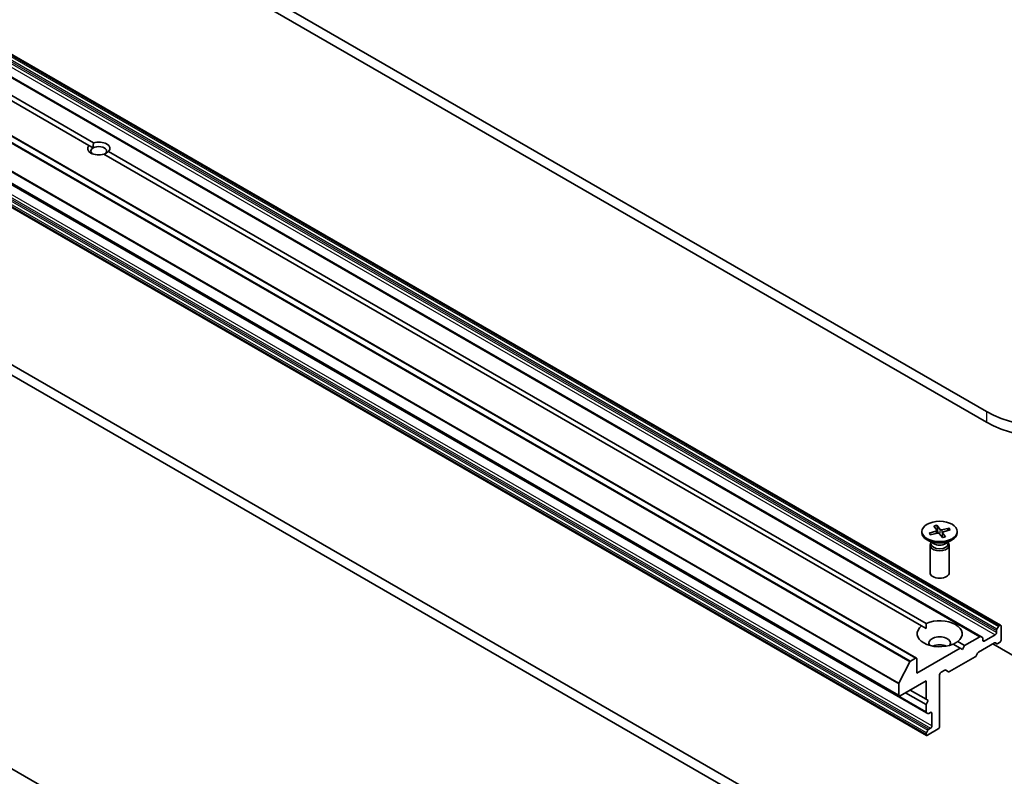
# Model space of a CAD drawing. Units: millimetres. Extents: x -1192 to 7079, y 10 to 1415.
# Drawn here: x -1049 to -1030, y 52 to 67 of the extents above; entities that cross this region are included whole.
import ezdxf

# ---------------------------------------------------------------- set-up
doc = ezdxf.new("R2010")
doc.units = ezdxf.units.MM
doc.header["$LTSCALE"] = 0.5
doc.layers.add('Visible (ISO)', color=7, linetype='Continuous', lineweight=35)
doc.layers.add('Visible Narrow (ISO)', color=7, linetype='Continuous', lineweight=25)

msp = doc.modelspace()

# ---------------------------------------------------------------- linework, layer by layer
at = {"layer": 'Visible (ISO)'}
for p, q in [((-1030.4092, 59.0861), (-1064.8807, 78.9882)), ((-1064.8807, 78.7841), (-1030.4092, 58.882)), ((-1030.1341, 54.929), (-1063.7217, 74.3208)), ((-1030.5163, 54.7083), (-1064.1039, 74.1001)), ((-1031.7693, 54.2911), (-1065.3569, 73.6829)), ((-1047.862, 64.2635), (-1063.7613, 73.443)), ((-1063.6729, 73.494), (-1047.7736, 64.3145)), ((-1032.1073, 53.5525), (-1065.6949, 72.9443)), ((-1065.1646, 72.6202), (-1031.577, 53.2284)), ((-1031.577, 52.787), (-1065.1646, 72.1788)), ((-1067.5367, 70.2849), (-1033.9933, 50.9186)), ((-1067.3599, 70.387), (-1033.8166, 51.0207)), ((-1047.7801, 64.2163), (-1047.862, 64.2635)), ((-1047.4809, 64.1456), (-1031.5816, 54.9661)), ((-1031.67, 54.9151), (-1047.5693, 64.0945)), ((-1031.3741, 56.8732), (-1031.3117, 56.7951)), ((-1031.6633, 56.7537), (-1031.6633, 56.7285)), ((-1031.5266, 56.7222), (-1031.3913, 56.7582)), ((-1031.501, 56.6958), (-1031.516, 56.7189)), ((-1031.5019, 56.6889), (-1031.3634, 56.7205)), ((-1031.4318, 56.8589), (-1031.377, 56.7789)), ((-1031.3751, 56.774), (-1031.3692, 56.7192)), ((-1031.3538, 56.7217), (-1031.3699, 56.8614)), ((-1031.2651, 56.6342), (-1031.3275, 56.7122)), ((-1031.1373, 56.8184), (-1031.2758, 56.7868)), ((-1031.2641, 56.7354), (-1031.2738, 56.6451)), ((-1031.2074, 56.6484), (-1031.2622, 56.7284)), ((-1031.1126, 56.7852), (-1031.2478, 56.7491)), ((-1031.1476, 56.81), (-1031.1646, 56.7713)), ((-1030.9758, 56.7537), (-1030.9758, 56.7285)), ((-1031.4386, 56.5165), (-1031.5627, 56.5882)), ((-1031.5071, 56.4832), (-1031.5071, 55.9528)), ((-1031.4879, 56.5323), (-1031.495, 56.5215)), ((-1031.4879, 56.545), (-1031.4879, 56.5145)), ((-1031.2006, 56.5165), (-1031.0765, 56.5882)), ((-1031.1513, 56.545), (-1031.1513, 56.5145)), ((-1031.1513, 56.5323), (-1031.1442, 56.5215)), ((-1031.1321, 56.4832), (-1031.1321, 55.9528)), ((-1031.5848, 54.8659), (-1031.67, 54.9151)), ((-1030.2147, 54.8277), (-1030.2147, 54.7893)), ((-1030.207, 54.8538), (-1030.1783, 54.9034)), ((-1030.1529, 54.9271), (-1030.1596, 54.9232)), ((-1030.1264, 54.9118), (-1030.1264, 54.6362)), ((-1030.9692, 54.6125), (-1030.8335, 54.5342)), ((-1030.5351, 54.7064), (-1030.8335, 54.5342)), ((-1030.5617, 54.4053), (-1030.2522, 54.584)), ((-1030.5163, 54.7083), (-1030.4877, 54.6917)), ((-1030.4799, 54.6362), (-1030.4799, 54.6746)), ((-1030.2413, 54.7434), (-1030.4534, 54.6209)), ((-1030.2048, 54.5693), (-1030.2335, 54.5858)), ((-1030.1529, 54.5903), (-1030.1861, 54.5711)), ((-1030.9218, 54.4831), (-1031.7615, 53.9983)), ((-1030.9218, 54.4831), (-1031.0576, 54.5615)), ((-1030.8777, 54.4576), (-1030.9218, 54.4831)), ((-1030.8335, 54.5342), (-1030.8777, 54.4576)), ((-1030.6091, 54.3358), (-1030.5805, 54.3855)), ((-1030.2855, 54.5648), (-1026.3257, 52.2786)), ((-1032.111, 53.8023), (-1031.8994, 54.2176)), ((-1031.7881, 54.2892), (-1031.8858, 54.2328)), ((-1031.7615, 53.9983), (-1031.7615, 54.2739)), ((-1031.1274, 54.0276), (-1030.6279, 54.316)), ((-1031.2931, 54.0136), (-1031.2201, 54.0558)), ((-1031.2013, 54.0576), (-1031.1462, 54.0258)), ((-1032.0886, 53.5544), (-1031.5848, 53.8452)), ((-1031.5848, 53.8452), (-1031.5848, 53.488)), ((-1031.3196, 52.9573), (-1031.3196, 53.9677)), ((-1032.1151, 53.7868), (-1032.1151, 53.5697)), ((-1031.5848, 53.386), (-1031.9825, 53.6156)), ((-1031.5848, 53.488), (-1031.8941, 53.6666)), ((-1031.5848, 53.488), (-1031.5406, 53.4625)), ((-1031.5406, 53.4625), (-1031.5848, 53.386)), ((-1031.5848, 53.386), (-1031.5848, 53.2456)), ((-1031.5483, 53.2118), (-1031.577, 53.2284)), ((-1031.5296, 53.2137), (-1031.4964, 53.2329)), ((-1031.4699, 53.2176), (-1031.4699, 52.9726)), ((-1038.8753, 46.0826), (-1050.6465, 52.8787)), ((-1031.577, 52.8381), (-1031.5483, 52.8877)), ((-1031.5582, 52.7889), (-1031.3461, 52.9114)), ((-1031.4964, 52.9267), (-1031.5296, 52.9075)), ((-1031.5848, 52.8119), (-1031.5848, 52.8042))]:
    msp.add_line(p, q, dxfattribs=at)
for centre, major_axis, start_param, end_param in [((-1047.6714, 64.2045), (0.2162, 0), 5.7910746, 8.3460923), ((-1047.6714, 64.2045), (-0.2162, 0), 5.7910746, 8.3460923), ((-1047.6714, 64.1535), (-0.1537, 0), 5.4977871, 6.8815928), ((-1047.6714, 64.1535), (0.1537, 0), 5.4977871, 8.6393798), ((-1029.1099, 59.8363), (-1.8375, 0), 0.7853982, 2.3561945), ((-1029.1099, 59.6322), (1.8375, 0), 3.9269908, 5.4977871), ((-1031.3196, 56.7285), (0.3438, 0), 3.1415927, 6.2831853), ((-1031.4031, 56.773), (0.0281, 0), 5.145101, 6.6596269), ((-1031.353, 56.7054), (-0.0281, 0), 3.5743047, 5.0888306), ((-1031.2862, 56.8019), (0.0281, 0), 3.5743047, 5.0888306), ((-1031.2361, 56.7344), (-0.0281, 0), 5.145101, 6.6596269), ((-1031.3196, 56.4832), (0.1875, 0), 2.7802255, 6.6445524), ((-1031.3196, 56.5145), (0.1683, 0), 3.1415927, 6.2831853), ((-1031.3196, 56.5853), (-0.1683, 0), 0.7853982, 2.3561945), ((-1031.3196, 55.9528), (0.1875, 0), 3.1415927, 6.2831853), ((-1031.3196, 54.7638), (0.4375, 0), 5.6411347, 8.4960322), ((-1031.3196, 54.7638), (-0.4375, 0), 5.6411347, 8.4960322), ((-1030.2413, 54.774), (0.0187, 0.0325), 3.9269908, 5.4977871), ((-1030.1882, 54.843), (0.0188, 0.0325), 1.5707963, 2.3561945), ((-1030.1596, 54.8926), (0.0188, 0.0325), 0.7853982, 1.5707963), ((-1030.1529, 54.8965), (0.0188, 0.0325), 5.4977871, 7.0685835), ((-1031.3196, 54.5801), (0.2125, 0), 5.9439605, 9.7640027), ((-1030.5351, 54.6758), (0.0188, 0.0325), 0, 0.7853982), ((-1030.5064, 54.6593), (0.0188, 0.0325), 5.4977871, 6.2831853), ((-1030.4534, 54.6515), (-0.0188, -0.0325), 5.4977871, 7.0685835), ((-1030.2522, 54.5533), (0.0188, 0.0325), 0, 0.7853982), ((-1030.1861, 54.6017), (-0.0188, -0.0325), 0, 0.7853982), ((-1030.1529, 54.6209), (-0.0188, -0.0325), 0.7853982, 2.3561945), ((-1031.3196, 54.427), (-0.2125, 0), 4.0406381, 5.3841399), ((-1030.5617, 54.3747), (-0.0187, -0.0325), 3.9269908, 4.712389), ((-1031.8858, 54.2123), (0.0125, 0.0217), 0.7853982, 1.6614562), ((-1031.7881, 54.2586), (0.0188, 0.0325), 5.4977871, 7.0685835), ((-1030.6279, 54.3467), (-0.0188, -0.0325), 0.7853982, 1.5707963), ((-1031.2931, 53.983), (-0.0187, -0.0325), 3.9269908, 5.4977871), ((-1031.2201, 54.0252), (0.0188, 0.0325), 0, 0.7853982), ((-1031.1274, 54.0583), (-0.0188, -0.0325), 0, 0.7853982), ((-1032.0974, 53.797), (0.0125, 0.0217), 1.6614562, 2.3561945), ((-1032.0886, 53.585), (-0.0188, -0.0325), 5.4977871, 7.0685835), ((-1031.5582, 53.2609), (-0.0188, -0.0325), 5.4977871, 6.2831853), ((-1031.4964, 53.2023), (0.0188, 0.0325), 5.4977871, 7.0685835), ((-1031.5296, 53.2443), (-0.0188, -0.0325), 0, 0.7853982), ((-1031.5296, 52.8769), (0.0188, 0.0325), 0.7853982, 1.5707963), ((-1031.4964, 52.9573), (0.0187, 0.0325), 3.9269908, 5.4977871), ((-1031.3461, 52.942), (-0.0188, -0.0325), 0.7853982, 2.3561945), ((-1031.5582, 52.8272), (0.0188, 0.0325), 1.5707963, 2.3561945), ((-1031.5582, 52.8195), (-0.0188, -0.0325), 5.4977871, 7.0685835)]:
    msp.add_ellipse(centre, major_axis=major_axis, ratio=0.5773503, start_param=start_param, end_param=end_param, dxfattribs=at)
msp.add_ellipse((-1031.3196, 56.7537), major_axis=(0.3438, 0), ratio=0.5773503, dxfattribs=at)
for points in [[(-1047.7736, 64.3145), (-1047.7801, 64.2597), (-1047.7801, 64.2163)], [(-1047.5628, 64.0908), (-1047.5251, 64.1125), (-1047.4809, 64.1456)], [(-1031.5816, 54.9661), (-1031.5848, 54.9132), (-1031.5848, 54.8659)], [(-1031.0544, 54.5597), (-1031.0134, 54.5834), (-1030.9692, 54.6125)]]:
    msp.add_open_spline(points, degree=2, dxfattribs=at)
for points, knots in [([(-1031.3741, 56.8732), (-1031.3735, 56.8723), (-1031.3727, 56.8711), (-1031.3716, 56.8685), (-1031.371, 56.8668), (-1031.3703, 56.8641), (-1031.3701, 56.8627), (-1031.3699, 56.8614)], [0.015165368, 0.015165368, 0.015165368, 0.015165368, 0.018975309, 0.018975309, 0.022733454, 0.022733454, 0.025767724, 0.025767724, 0.025767724, 0.025767724]), ([(-1031.5266, 56.7222), (-1031.5252, 56.7226), (-1031.5234, 56.7227), (-1031.5208, 56.7224), (-1031.5193, 56.7218), (-1031.5174, 56.7206), (-1031.5166, 56.7198), (-1031.516, 56.7189)], [0.015165368, 0.015165368, 0.015165368, 0.015165368, 0.018975309, 0.018975309, 0.022733454, 0.022733454, 0.025767724, 0.025767724, 0.025767724, 0.025767724]), ([(-1031.4959, 56.6903), (-1031.4961, 56.6905), (-1031.4963, 56.6908), (-1031.4978, 56.6923), (-1031.499, 56.6935), (-1031.5014, 56.6961), (-1031.5025, 56.6974), (-1031.5046, 56.7001), (-1031.5056, 56.7014), (-1031.5076, 56.704), (-1031.5085, 56.7054), (-1031.5093, 56.7067)], [4.59132796, 4.59132796, 4.59132796, 4.59132796, 4.59844972, 4.59844972, 4.63800495, 4.63800495, 4.67756018, 4.67756018, 4.71711541, 4.71711541, 4.75667064, 4.75667064, 4.75667064, 4.75667064]), ([(-1031.1476, 56.81), (-1031.1471, 56.8111), (-1031.1464, 56.8123), (-1031.1446, 56.8145), (-1031.1431, 56.8157), (-1031.1405, 56.8174), (-1031.1387, 56.8181), (-1031.1373, 56.8184)], [0.034618354, 0.034618354, 0.034618354, 0.034618354, 0.037652624, 0.037652624, 0.04141077, 0.04141077, 0.045220711, 0.045220711, 0.045220711, 0.045220711]), ([(-1031.2107, 56.6503), (-1031.2142, 56.6491), (-1031.2178, 56.6479), (-1031.2251, 56.6456), (-1031.2288, 56.6445), (-1031.2364, 56.6425), (-1031.2402, 56.6415), (-1031.248, 56.6398), (-1031.252, 56.6389), (-1031.2595, 56.6375), (-1031.2632, 56.6369), (-1031.2668, 56.6364)], [2.98898224, 2.98898224, 2.98898224, 2.98898224, 3.04995667, 3.04995667, 3.11093109, 3.11093109, 3.17190551, 3.17190551, 3.23287993, 3.23287993, 3.28780653, 3.28780653, 3.28780653, 3.28780653]), ([(-1031.2107, 56.6503), (-1031.2102, 56.6505), (-1031.2098, 56.6504), (-1031.2087, 56.65), (-1031.208, 56.6493), (-1031.2074, 56.6484)], [0.0385631408, 0.0385631408, 0.0385631408, 0.0385631408, 0.0414107697, 0.0414107697, 0.0452207105, 0.0452207105, 0.0452207105, 0.0452207105])]:
    msp.add_open_spline(points, degree=3, knots=knots, dxfattribs=at)
at = {"layer": 'Visible Narrow (ISO)'}
for p, q in [((-1063.7659, 74.2952), (-1030.1783, 54.9034)), ((-1030.1596, 54.9232), (-1063.7471, 74.315)), ((-1063.7404, 74.3189), (-1030.1529, 54.9271)), ((-1064.1227, 74.0982), (-1030.5351, 54.7064)), ((-1063.8288, 74.1352), (-1030.2413, 54.7434)), ((-1063.8023, 74.2195), (-1030.2147, 54.8277)), ((-1030.2147, 54.7893), (-1063.8023, 74.1811)), ((-1030.207, 54.8538), (-1063.7945, 74.2456)), ((-1065.487, 73.6094), (-1031.8994, 54.2176)), ((-1031.8858, 54.2328), (-1065.4734, 73.6245)), ((-1065.3756, 73.681), (-1031.7881, 54.2892)), ((-1065.7027, 73.1786), (-1032.1151, 53.7868)), ((-1032.111, 53.8023), (-1065.6986, 73.194)), ((-1032.1151, 53.5697), (-1065.7027, 72.9615)), ((-1031.5848, 53.2456), (-1065.1723, 72.6373)), ((-1065.1723, 72.2037), (-1031.5848, 52.8119)), ((-1031.5848, 52.8042), (-1065.1723, 72.196)), ((-1031.577, 52.8381), (-1065.1646, 72.2299)), ((-1065.1359, 72.2795), (-1031.5483, 52.8877)), ((-1031.5296, 52.9075), (-1065.1172, 72.2993)), ((-1065.0839, 72.3185), (-1031.4964, 52.9267)), ((-1031.4699, 52.9726), (-1065.0574, 72.3644)), ((-1030.4092, 59.0861), (-1030.4092, 58.882)), ((-1031.3913, 56.7582), (-1031.3895, 56.7146)), ((-1031.3117, 56.7951), (-1031.3204, 56.7033)), ((-1031.2758, 56.7868), (-1031.2714, 56.6677)), ((-1031.2622, 56.7284), (-1031.2707, 56.6412)), ((-1030.4534, 54.6209), (-1030.4799, 54.6362)), ((-1031.4964, 53.2329), (-1031.4699, 53.2176))]:
    msp.add_line(p, q, dxfattribs=at)
for centre, major_axis, start_param, end_param in [((-1031.3196, 56.7537), (-0.2141, 0), 4.9700357, 5.2638958), ((-1031.3196, 56.7537), (-0.2141, 0), 0.2576468, 0.5515068), ((-1031.3196, 56.748), (-0.2028, 0), 0.2508502, 0.3602951), ((-1031.3196, 56.748), (0.2028, 0), 1.8216465, 2.1139602), ((-1031.3196, 56.748), (0.2028, 0), 0.2926474, 0.5583034), ((-1031.3196, 56.7537), (0.2141, 0), 0.2576468, 0.5515068), ((-1031.3196, 56.7537), (0.2141, 0), 4.9700357, 5.2638958)]:
    msp.add_ellipse(centre, major_axis=major_axis, ratio=0.5773503, start_param=start_param, end_param=end_param, dxfattribs=at)

doc.saveas('drawing.dxf')
